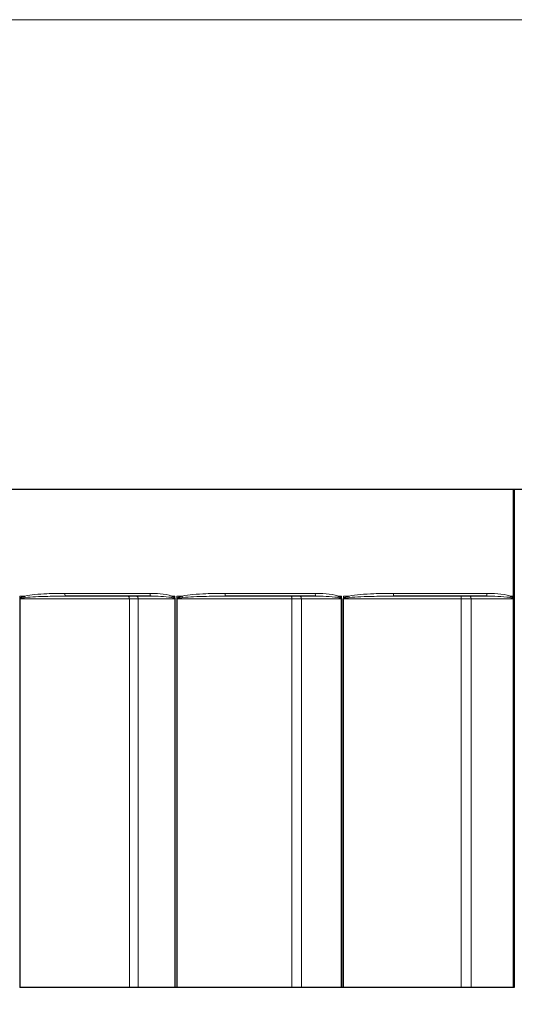
# Model space of a CAD drawing. Units: inches. Extents: x -12.6 to 42.2, y 0.9 to 26.6.
# Drawn here: x -8.7 to -7.7, y 16.3 to 18.4 of the extents above; entities that cross this region are included whole.
import ezdxf

# ---------------------------------------------------------------- set-up
doc = ezdxf.new("R2010")
doc.units = ezdxf.units.IN
doc.header["$LTSCALE"] = 2.5
doc.header["$MEASUREMENT"] = 0
for name, color, linetype, lineweight in [('Dimension (ANSI)', 5, 'Continuous', 25), ('Visible (ANSI)', 7, 'Continuous', 25), ('Visible Narrow (ANSI)', 7, 'Continuous', 5)]:
    doc.layers.add(name, color=color, linetype=linetype, lineweight=lineweight)
doc.styles.add('Label Text (ANSI)', font='tahoma.ttf')
doc.dimstyles.new('Copy of Default (ANSI)', dxfattribs={"dimscale": 2.5, "dimtxt": 0.125, "dimasz": 0.098425, "dimexe": 0.125, "dimexo": 0.0625, "dimgap": 0.031496, "dimtad": 0, "dimtih": 1, "dimtoh": 1, "dimrnd": 1e-08, "dimzin": 4, "dimdsep": 46, "dimtxsty": 'Label Text (ANSI)', "dimcen": 0.09, "dimdle": 0.393701, "dimclrd": 256, "dimclre": 256, "dimclrt": 256, "dimadec": 0, "dimazin": 1, "dimtfac": 1, "dimtofl": 0, "dimtmove": 0, "dimatfit": 3, "dimfxl": 1, "dimtolj": 1, "dimtzin": 4, "dimlwd": -1, "dimlwe": -1, "dimarcsym": 0})

# ---------------------------------------------------------------- blocks, each defined once
blk = doc.blocks.new('*D55')
at = {"layer": 'Defpoints', "color": 0, "transparency": 16777216}
for p in [(-9.9539, 16.3245), (-5.0454, 16.3239), (-5.0454, 15.6703)]:
    blk.add_point(p, dxfattribs=at)
at = {"layer": 'Dimension (ANSI)', "transparency": 16777216}
for p, q in [((-9.9539, 16.1683), (-9.9539, 15.3578)), ((-5.0454, 16.1676), (-5.0454, 15.3578)), ((-9.7079, 15.6703), (-7.7611, 15.6703)), ((-5.2914, 15.6703), (-7.2382, 15.6703))]:
    blk.add_line(p, q, dxfattribs=at)
for points in [[(-9.7079, 15.7113), (-9.7079, 15.6293), (-9.9539, 15.6703)], [(-5.2914, 15.7113), (-5.2914, 15.6293), (-5.0454, 15.6703)]]:
    blk.add_solid(points, dxfattribs=at)
at = {"layer": 'Dimension (ANSI)', "transparency": 16777216, "insert": (-7.4997, 15.8327), "char_height": 0.3125, "attachment_point": 2, "style": 'Label Text (ANSI)'}
blk.add_mtext('\\A1;\\fTahoma|b0|i0;6"', dxfattribs=at)
blk = doc.blocks.new('*D56')
at = {"layer": 'Defpoints', "color": 0, "transparency": 16777216}
for p in [(-11.4193, 17.3748), (-3.5797, 17.3741), (-3.58, 15.1181)]:
    blk.add_point(p, dxfattribs=at)
at = {"layer": 'Dimension (ANSI)', "transparency": 16777216}
for p, q in [((-11.4193, 17.2186), (-11.4196, 14.8066)), ((-3.5798, 17.2178), (-3.5801, 14.8056)), ((-11.1735, 15.1191), (-7.9455, 15.1187)), ((-3.8261, 15.1182), (-7.0541, 15.1186))]:
    blk.add_line(p, q, dxfattribs=at)
for points in [[(-11.1735, 15.1601), (-11.1735, 15.0781), (-11.4196, 15.1191)], [(-3.8261, 15.1592), (-3.8261, 15.0772), (-3.58, 15.1181)]]:
    blk.add_solid(points, dxfattribs=at)
at = {"layer": 'Dimension (ANSI)', "transparency": 16777216, "insert": (-7.4998, 15.2813), "char_height": 0.3125, "attachment_point": 2, "style": 'Label Text (ANSI)'}
blk.add_mtext('\\A1;\\fTahoma|b0|i0;9.5"', dxfattribs=at)

msp = doc.modelspace()

# ---------------------------------------------------------------- linework, layer by layer
at = {"layer": 'Visible (ANSI)'}
for p, q in [((-11.3839, 17.3748), (-3.6169, 17.3748)), ((-7.6785, 17.1448), (-7.6785, 17.3748)), ((-7.677, 17.3748), (-7.677, 16.3242)), ((-8.4427, 17.1492), (-8.622, 17.1492)), ((-8.0953, 17.1492), (-8.2851, 17.1492)), ((-7.7347, 17.1492), (-7.9307, 17.1492)), ((-7.6785, 16.3242), (-7.6785, 17.1433)), ((-8.7189, 16.3242), (-8.7196, 16.3242)), ((-8.4885, 16.3242), (-8.7189, 16.3242)), ((-8.4697, 16.3242), (-8.4885, 16.3242)), ((-8.3929, 16.3242), (-8.4697, 16.3242)), ((-8.3917, 16.3242), (-8.3929, 16.3242)), ((-8.3885, 16.3242), (-8.3917, 16.3242)), ((-8.3878, 16.3242), (-8.3885, 16.3242)), ((-8.1459, 16.3242), (-8.3878, 16.3242)), ((-8.1259, 16.3242), (-8.1459, 16.3242)), ((-8.0422, 16.3242), (-8.1259, 16.3242)), ((-8.0409, 16.3242), (-8.0422, 16.3242)), ((-8.0376, 16.3242), (-8.0409, 16.3242)), ((-8.0368, 16.3242), (-8.0376, 16.3242)), ((-7.789, 16.3242), (-8.0368, 16.3242)), ((-7.7681, 16.3242), (-7.789, 16.3242)), ((-7.6794, 16.3242), (-7.7681, 16.3242)), ((-7.6785, 16.3242), (-7.6794, 16.3242)), ((-7.677, 16.3242), (-7.6785, 16.3242))]:
    msp.add_line(p, q, dxfattribs=at)
msp.add_open_spline([(-7.6785, 17.1433), (-7.6785, 17.1433), (-7.6785, 17.1433), (-7.6785, 17.1433), (-7.6785, 17.1433), (-7.6785, 17.1433), (-7.6785, 17.1433), (-7.6785, 17.1433), (-7.6785, 17.1433), (-7.6785, 17.1434), (-7.6785, 17.1435), (-7.6785, 17.1437), (-7.6785, 17.1438), (-7.6785, 17.1442), (-7.6785, 17.1445), (-7.6785, 17.1448)], degree=3, knots=[0.004824773, 0.004824773, 0.004824773, 0.004824773, 0.004825969, 0.004825969, 0.004856175, 0.004856175, 0.0049003, 0.0049003, 0.005016828, 0.005016828, 0.005535622, 0.005535622, 0.007070225, 0.007070225, 0.009492149, 0.009492149, 0.009492149, 0.009492149], dxfattribs=at)
at = {"layer": 'Visible Narrow (ANSI)'}
for p, q in [((-3.6229, 18.3648), (-11.3779, 18.3648)), ((-8.6248, 17.1552), (-8.4449, 17.1552)), ((-8.287, 17.1552), (-8.0968, 17.1552)), ((-7.9317, 17.1552), (-7.7353, 17.1552)), ((-8.7196, 17.1433), (-8.7196, 16.3242)), ((-8.7196, 17.1433), (-8.7189, 17.1433)), ((-8.7193, 17.1444), (-8.7193, 17.1492)), ((-8.7089, 17.1492), (-8.7193, 17.1492)), ((-8.7189, 16.3242), (-8.7189, 17.1433)), ((-8.7189, 17.1433), (-8.4885, 17.1433)), ((-8.4885, 16.3242), (-8.4885, 17.1433)), ((-8.4885, 17.1433), (-8.4697, 17.1433)), ((-8.4697, 16.3242), (-8.4697, 17.1433)), ((-8.4697, 17.1433), (-8.3929, 17.1433)), ((-8.3923, 17.1492), (-8.3986, 17.1492)), ((-8.3929, 17.1433), (-8.3917, 17.1433)), ((-8.3929, 17.1433), (-8.3929, 16.3242)), ((-8.3923, 17.1492), (-8.3923, 17.1451)), ((-8.3917, 16.3242), (-8.3917, 17.1433)), ((-8.3885, 17.1433), (-8.3885, 16.3242)), ((-8.3885, 17.1433), (-8.3878, 17.1433)), ((-8.3882, 17.1444), (-8.3882, 17.1492)), ((-8.377, 17.1492), (-8.3882, 17.1492)), ((-8.3878, 16.3242), (-8.3878, 17.1433)), ((-8.3878, 17.1433), (-8.1459, 17.1433)), ((-8.1459, 16.3242), (-8.1459, 17.1433)), ((-8.1459, 17.1433), (-8.1259, 17.1433)), ((-8.1259, 16.3242), (-8.1259, 17.1433)), ((-8.1259, 17.1433), (-8.0422, 17.1433)), ((-8.0416, 17.1492), (-8.0481, 17.1492)), ((-8.0422, 17.1433), (-8.0409, 17.1433)), ((-8.0422, 17.1433), (-8.0422, 16.3242)), ((-8.0416, 17.1492), (-8.0416, 17.1451)), ((-8.0409, 16.3242), (-8.0409, 17.1433)), ((-8.0376, 17.1433), (-8.0376, 16.3242)), ((-8.0376, 17.1433), (-8.0368, 17.1433)), ((-8.0372, 17.1444), (-8.0372, 17.1492)), ((-8.0256, 17.1492), (-8.0372, 17.1492)), ((-8.0368, 16.3242), (-8.0368, 17.1433)), ((-8.0368, 17.1433), (-7.789, 17.1433)), ((-7.789, 16.3242), (-7.789, 17.1433)), ((-7.789, 17.1433), (-7.7681, 17.1433)), ((-7.7681, 16.3242), (-7.7681, 17.1433)), ((-7.7681, 17.1433), (-7.6794, 17.1433)), ((-7.6787, 17.1492), (-7.6854, 17.1492)), ((-7.6785, 17.1433), (-7.6794, 17.1433)), ((-7.6794, 17.1433), (-7.6794, 16.3242)), ((-7.6787, 17.1492), (-7.6787, 17.1451))]:
    msp.add_line(p, q, dxfattribs=at)
for centre, major_axis, ratio, start_param, end_param in [((-8.622, 17.1552), (0, -0.00594), 0.458097, 4.712389, 6.283185), ((-8.4427, 17.1552), (0, -0.00594), 0.384838, 4.712389, 6.283185), ((-8.2851, 17.1552), (0, -0.00594), 0.320497, 4.712389, 6.283185), ((-8.0953, 17.1552), (0, -0.00594), 0.242976, 4.712389, 6.283185), ((-7.9307, 17.1552), (0, -0.00594), 0.175737, 4.712389, 6.283185), ((-7.7347, 17.1552), (0, -0.00594), 0.095687, 4.712389, 6.283185), ((-8.7163, 17.1444), (0.00505, -0.00312), 0.287765, 4.276061, 4.437985), ((-8.706, 17.1492), (-0.00146, 0.00576), 0.480867, 1.449712, 1.987204), ((-8.4908, 17.1433), (0, 0.00594), 0.377721, 4.712389, 6.283185), ((-8.4731, 17.1433), (0, 0.00594), 0.558331, 4.712389, 6.283185), ((-8.3964, 17.1492), (-0.00222, -0.00551), 0.342733, 4.849318, 5.412467), ((-8.3902, 17.1451), (0.00494, 0.0033), 0.211941, 1.877651, 2.146828), ((-8.386, 17.1444), (0.00495, -0.00328), 0.20959, 4.406144, 4.568067), ((-8.3749, 17.1492), (-0.00136, 0.00578), 0.34881, 1.488734, 2.026225), ((-8.1473, 17.1433), (0, 0.00594), 0.235501, 4.712389, 6.283185), ((-8.1284, 17.1433), (0, 0.00594), 0.428446, 4.712389, 6.283185), ((-8.0468, 17.1492), (-0.00213, -0.00555), 0.208995, 4.792436, 5.355585), ((-8.0403, 17.1451), (0.00487, 0.00341), 0.128593, 1.752403, 2.021579), ((-8.0359, 17.1444), (0.00488, -0.00339), 0.126732, 4.531712, 4.693635), ((-8.0243, 17.1492), (-0.00131, 0.00579), 0.208961, 1.523718, 2.06121), ((-7.7895, 17.1433), (0, 0.00594), 0.088021, 4.712389, 6.283185), ((-7.7698, 17.1433), (0, 0.00594), 0.288991, 4.712389, 6.283185), ((-7.6849, 17.1492), (-0.00209, -0.00556), 0.070589, 4.738869, 5.302018), ((-7.6783, 17.1451), (0.00483, 0.00346), 0.042373, 1.629903, 1.899079), ((-7.6781, 17.1448), (0.00511, 0.00303), 0.037042, 1.633286, 1.888312)]:
    msp.add_ellipse(centre, major_axis=major_axis, ratio=ratio, start_param=start_param, end_param=end_param, dxfattribs=at)
for points, knots in [([(-8.6248, 17.1552), (-8.6374, 17.1552), (-8.6499, 17.155), (-8.671, 17.1541), (-8.6795, 17.1535), (-8.695, 17.1519), (-8.7021, 17.151), (-8.7089, 17.1492)], [-0.2948544, -0.2948544, -0.2948544, -0.2948544, -0.1641591, -0.1641591, -0.0744842, -0.0744842, 0, 0, 0, 0]), ([(-8.3986, 17.1492), (-8.4006, 17.15), (-8.4026, 17.1507), (-8.4128, 17.1533), (-8.4211, 17.1542), (-8.4346, 17.155), (-8.4398, 17.1552), (-8.4449, 17.1552)], [-0.1554637, -0.1554637, -0.1554637, -0.1554637, -0.1343015, -0.1343015, -0.0516544, -0.0516544, 0, 0, 0, 0]), ([(-8.287, 17.1552), (-8.3004, 17.1552), (-8.3138, 17.155), (-8.3362, 17.1541), (-8.3453, 17.1535), (-8.362, 17.1519), (-8.3696, 17.151), (-8.377, 17.1492)], [-0.2948546, -0.2948546, -0.2948546, -0.2948546, -0.1644542, -0.1644542, -0.0751257, -0.0751257, 0, 0, 0, 0]), ([(-8.0481, 17.1492), (-8.0502, 17.15), (-8.0523, 17.1506), (-8.063, 17.1533), (-8.0717, 17.1542), (-8.0859, 17.155), (-8.0913, 17.1552), (-8.0968, 17.1552)], [-0.1554638, -0.1554638, -0.1554638, -0.1554638, -0.1344813, -0.1344813, -0.0517236, -0.0517236, 0, 0, 0, 0]), ([(-7.9317, 17.1552), (-7.9456, 17.1552), (-7.9595, 17.155), (-7.9828, 17.1541), (-7.9922, 17.1535), (-8.0097, 17.1519), (-8.0177, 17.151), (-8.0256, 17.1492)], [-0.2948549, -0.2948549, -0.2948549, -0.2948549, -0.1649038, -0.1649038, -0.0760341, -0.0760341, 0, 0, 0, 0]), ([(-7.6854, 17.1492), (-7.6875, 17.15), (-7.6897, 17.1506), (-7.7006, 17.1533), (-7.7095, 17.1542), (-7.7241, 17.155), (-7.7297, 17.1552), (-7.7353, 17.1552)], [-0.1554778, -0.1554778, -0.1554778, -0.1554778, -0.1346769, -0.1346769, -0.0517988, -0.0517988, 0, 0, 0, 0]), ([(-8.7193, 17.1444), (-8.7194, 17.1442), (-8.7195, 17.1441), (-8.7196, 17.1438), (-8.7196, 17.1437), (-8.7196, 17.1434), (-8.7196, 17.1434), (-8.7196, 17.1433)], [-0.003684832, -0.003684832, -0.003684832, -0.003684832, -0.001897221, -0.001897221, -0.0007297, -0.0007297, 0, 0, 0, 0]), ([(-8.7089, 17.1492), (-8.71, 17.149), (-8.711, 17.1487), (-8.7129, 17.1481), (-8.7137, 17.1478), (-8.7152, 17.1472), (-8.7158, 17.147), (-8.7169, 17.1464), (-8.7174, 17.1461), (-8.7181, 17.1456), (-8.7185, 17.1453), (-8.719, 17.1448), (-8.7191, 17.1446), (-8.7193, 17.1444)], [0, 0, 0, 0, 0.01139498, 0.01139498, 0.02064556, 0.02064556, 0.02776138, 0.02776138, 0.03323509, 0.03323509, 0.03744564, 0.03744564, 0.04007723, 0.04007723, 0.04007723, 0.04007723]), ([(-8.7189, 17.1433), (-8.7189, 17.1433), (-8.7189, 17.1434), (-8.7189, 17.1435), (-8.7188, 17.1435), (-8.7187, 17.1437), (-8.7187, 17.1438), (-8.7186, 17.1438)], [0, 0, 0, 0, 0.0007297, 0.0007297, 0.001897221, 0.001897221, 0.003684832, 0.003684832, 0.003684832, 0.003684832]), ([(-8.7186, 17.1438), (-8.7184, 17.144), (-8.7182, 17.1441), (-8.7177, 17.1443), (-8.7174, 17.1444), (-8.7166, 17.1447), (-8.7161, 17.1448), (-8.715, 17.1451), (-8.7144, 17.1453), (-8.7129, 17.1455), (-8.712, 17.1457), (-8.7101, 17.146), (-8.709, 17.1461), (-8.7079, 17.1463)], [-0.04007723, -0.04007723, -0.04007723, -0.04007723, -0.03744564, -0.03744564, -0.03323509, -0.03323509, -0.02776138, -0.02776138, -0.02064556, -0.02064556, -0.01139498, -0.01139498, 0, 0, 0, 0]), ([(-8.7079, 17.1463), (-8.7009, 17.1471), (-8.6937, 17.1476), (-8.6778, 17.1484), (-8.6691, 17.1487), (-8.6476, 17.1491), (-8.6348, 17.1492), (-8.622, 17.1492)], [0, 0, 0, 0, 0.0744842, 0.0744842, 0.1641591, 0.1641591, 0.2948544, 0.2948544, 0.2948544, 0.2948544]), ([(-8.4427, 17.1492), (-8.4378, 17.1492), (-8.4329, 17.1492), (-8.4203, 17.1487), (-8.4126, 17.1483), (-8.403, 17.147), (-8.4011, 17.1467), (-8.3993, 17.1463)], [0, 0, 0, 0, 0.0516544, 0.0516544, 0.1343015, 0.1343015, 0.1554637, 0.1554637, 0.1554637, 0.1554637]), ([(-8.3993, 17.1463), (-8.399, 17.1462), (-8.3988, 17.1462), (-8.3979, 17.146), (-8.3972, 17.1458), (-8.396, 17.1454), (-8.3955, 17.1453), (-8.3947, 17.1449), (-8.3943, 17.1448), (-8.3938, 17.1445), (-8.3936, 17.1443), (-8.3935, 17.1442)], [-0.02439038, -0.02439038, -0.02439038, -0.02439038, -0.02183179, -0.02183179, -0.01383705, -0.01383705, -0.00768725, -0.00768725, -0.00295664, -0.00295664, 0, 0, 0, 0]), ([(-8.3923, 17.1451), (-8.3925, 17.1454), (-8.3927, 17.1456), (-8.3933, 17.1462), (-8.3936, 17.1465), (-8.3945, 17.1472), (-8.3951, 17.1475), (-8.3963, 17.1483), (-8.3971, 17.1486), (-8.3981, 17.149), (-8.3983, 17.1491), (-8.3986, 17.1492)], [0, 0, 0, 0, 0.00295664, 0.00295664, 0.00768725, 0.00768725, 0.01383705, 0.01383705, 0.02183179, 0.02183179, 0.02439038, 0.02439038, 0.02439038, 0.02439038]), ([(-8.3935, 17.1442), (-8.3933, 17.1441), (-8.3931, 17.1439), (-8.3929, 17.1436), (-8.3929, 17.1435), (-8.3929, 17.1433)], [0, 0, 0, 0, 0.003061599, 0.003061599, 0.006123198, 0.006123198, 0.006123198, 0.006123198]), ([(-8.3917, 17.1433), (-8.3917, 17.1436), (-8.3918, 17.144), (-8.392, 17.1446), (-8.3922, 17.1449), (-8.3923, 17.1451)], [-0.006123198, -0.006123198, -0.006123198, -0.006123198, -0.003061599, -0.003061599, 0, 0, 0, 0]), ([(-8.3882, 17.1444), (-8.3883, 17.1442), (-8.3883, 17.1441), (-8.3885, 17.1438), (-8.3885, 17.1437), (-8.3885, 17.1434), (-8.3885, 17.1434), (-8.3885, 17.1433)], [-0.003684832, -0.003684832, -0.003684832, -0.003684832, -0.001897221, -0.001897221, -0.0007297, -0.0007297, 0, 0, 0, 0]), ([(-8.377, 17.1492), (-8.3782, 17.149), (-8.3793, 17.1487), (-8.3813, 17.1481), (-8.3822, 17.1478), (-8.3838, 17.1472), (-8.3844, 17.147), (-8.3856, 17.1464), (-8.3861, 17.1461), (-8.3869, 17.1456), (-8.3873, 17.1453), (-8.3878, 17.1448), (-8.388, 17.1446), (-8.3882, 17.1444)], [0, 0, 0, 0, 0.0113953, 0.0113953, 0.02064587, 0.02064587, 0.0277617, 0.0277617, 0.03323541, 0.03323541, 0.03744596, 0.03744596, 0.04007755, 0.04007755, 0.04007755, 0.04007755]), ([(-8.3878, 17.1433), (-8.3878, 17.1433), (-8.3878, 17.1434), (-8.3877, 17.1435), (-8.3877, 17.1435), (-8.3876, 17.1437), (-8.3875, 17.1438), (-8.3874, 17.1438)], [0, 0, 0, 0, 0.0007297, 0.0007297, 0.001897221, 0.001897221, 0.003684832, 0.003684832, 0.003684832, 0.003684832]), ([(-8.3874, 17.1438), (-8.3872, 17.144), (-8.3871, 17.1441), (-8.3865, 17.1443), (-8.3862, 17.1444), (-8.3853, 17.1447), (-8.3848, 17.1448), (-8.3836, 17.1451), (-8.3829, 17.1453), (-8.3814, 17.1455), (-8.3805, 17.1457), (-8.3784, 17.146), (-8.3773, 17.1461), (-8.3761, 17.1463)], [-0.04007755, -0.04007755, -0.04007755, -0.04007755, -0.03744596, -0.03744596, -0.03323541, -0.03323541, -0.0277617, -0.0277617, -0.02064587, -0.02064587, -0.0113953, -0.0113953, 0, 0, 0, 0]), ([(-8.3761, 17.1463), (-8.3686, 17.1471), (-8.3609, 17.1476), (-8.344, 17.1484), (-8.3348, 17.1487), (-8.3121, 17.1491), (-8.2986, 17.1492), (-8.2851, 17.1492)], [0, 0, 0, 0, 0.0751257, 0.0751257, 0.1644542, 0.1644542, 0.2948546, 0.2948546, 0.2948546, 0.2948546]), ([(-8.0953, 17.1492), (-8.0901, 17.1492), (-8.0849, 17.1492), (-8.0714, 17.1487), (-8.0631, 17.1483), (-8.053, 17.147), (-8.0509, 17.1467), (-8.049, 17.1463)], [0, 0, 0, 0, 0.0517236, 0.0517236, 0.1344813, 0.1344813, 0.1554638, 0.1554638, 0.1554638, 0.1554638]), ([(-8.049, 17.1463), (-8.0487, 17.1462), (-8.0485, 17.1462), (-8.0475, 17.1459), (-8.0467, 17.1458), (-8.0455, 17.1454), (-8.045, 17.1452), (-8.0441, 17.1449), (-8.0437, 17.1448), (-8.0432, 17.1445), (-8.043, 17.1443), (-8.0428, 17.1442)], [-0.02439047, -0.02439047, -0.02439047, -0.02439047, -0.02173152, -0.02173152, -0.0137735, -0.0137735, -0.00765194, -0.00765194, -0.00294305, -0.00294305, 0, 0, 0, 0]), ([(-8.0416, 17.1451), (-8.0418, 17.1454), (-8.042, 17.1456), (-8.0425, 17.1462), (-8.0429, 17.1465), (-8.0439, 17.1472), (-8.0444, 17.1475), (-8.0458, 17.1482), (-8.0465, 17.1486), (-8.0476, 17.149), (-8.0478, 17.1491), (-8.0481, 17.1492)], [0, 0, 0, 0, 0.00294305, 0.00294305, 0.00765194, 0.00765194, 0.0137735, 0.0137735, 0.02173152, 0.02173152, 0.02439047, 0.02439047, 0.02439047, 0.02439047]), ([(-8.0428, 17.1442), (-8.0426, 17.1441), (-8.0425, 17.1439), (-8.0422, 17.1436), (-8.0422, 17.1435), (-8.0422, 17.1433)], [0, 0, 0, 0, 0.003061599, 0.003061599, 0.006123197, 0.006123197, 0.006123197, 0.006123197]), ([(-8.0409, 17.1433), (-8.0409, 17.1436), (-8.041, 17.144), (-8.0412, 17.1446), (-8.0414, 17.1449), (-8.0416, 17.1451)], [-0.006123197, -0.006123197, -0.006123197, -0.006123197, -0.003061599, -0.003061599, 0, 0, 0, 0]), ([(-8.0372, 17.1444), (-8.0373, 17.1442), (-8.0374, 17.1441), (-8.0375, 17.1438), (-8.0375, 17.1437), (-8.0376, 17.1434), (-8.0376, 17.1434), (-8.0376, 17.1433)], [-0.003684832, -0.003684832, -0.003684832, -0.003684832, -0.001897221, -0.001897221, -0.0007297, -0.0007297, 0, 0, 0, 0]), ([(-8.0256, 17.1492), (-8.0267, 17.149), (-8.0279, 17.1487), (-8.03, 17.1481), (-8.031, 17.1478), (-8.0326, 17.1472), (-8.0333, 17.147), (-8.0345, 17.1464), (-8.0351, 17.1461), (-8.0359, 17.1456), (-8.0363, 17.1453), (-8.0368, 17.1448), (-8.037, 17.1446), (-8.0372, 17.1444)], [0, 0, 0, 0, 0.01139575, 0.01139575, 0.02064632, 0.02064632, 0.02776215, 0.02776215, 0.03323586, 0.03323586, 0.03744641, 0.03744641, 0.040078, 0.040078, 0.040078, 0.040078]), ([(-8.0368, 17.1433), (-8.0368, 17.1433), (-8.0368, 17.1434), (-8.0368, 17.1435), (-8.0367, 17.1435), (-8.0366, 17.1437), (-8.0365, 17.1438), (-8.0364, 17.1438)], [0, 0, 0, 0, 0.0007297, 0.0007297, 0.001897221, 0.001897221, 0.003684832, 0.003684832, 0.003684832, 0.003684832]), ([(-8.0364, 17.1438), (-8.0363, 17.144), (-8.0361, 17.1441), (-8.0355, 17.1443), (-8.0351, 17.1444), (-8.0343, 17.1447), (-8.0337, 17.1448), (-8.0325, 17.1451), (-8.0318, 17.1453), (-8.0302, 17.1455), (-8.0292, 17.1457), (-8.0271, 17.146), (-8.0259, 17.1461), (-8.0248, 17.1463)], [-0.040078, -0.040078, -0.040078, -0.040078, -0.03744641, -0.03744641, -0.03323586, -0.03323586, -0.02776215, -0.02776215, -0.02064632, -0.02064632, -0.01139575, -0.01139575, 0, 0, 0, 0]), ([(-8.0248, 17.1463), (-8.0169, 17.1471), (-8.0088, 17.1476), (-7.9913, 17.1484), (-7.9818, 17.1487), (-7.9585, 17.1491), (-7.9446, 17.1492), (-7.9307, 17.1492)], [0, 0, 0, 0, 0.0760341, 0.0760341, 0.1649038, 0.1649038, 0.2948549, 0.2948549, 0.2948549, 0.2948549]), ([(-7.7347, 17.1492), (-7.7293, 17.1492), (-7.7238, 17.1492), (-7.7098, 17.1487), (-7.7011, 17.1483), (-7.6906, 17.147), (-7.6885, 17.1467), (-7.6864, 17.1463)], [0, 0, 0, 0, 0.0517988, 0.0517988, 0.1346769, 0.1346769, 0.1554778, 0.1554778, 0.1554778, 0.1554778]), ([(-7.6864, 17.1463), (-7.6862, 17.1462), (-7.6859, 17.1462), (-7.6848, 17.1459), (-7.6841, 17.1458), (-7.6828, 17.1454), (-7.6822, 17.1452), (-7.6813, 17.1449), (-7.6809, 17.1447), (-7.6804, 17.1445), (-7.6802, 17.1443), (-7.68, 17.1442)], [-0.02439063, -0.02439063, -0.02439063, -0.02439063, -0.02157783, -0.02157783, -0.01367609, -0.01367609, -0.00759783, -0.00759783, -0.00292224, -0.00292224, 0, 0, 0, 0]), ([(-7.6787, 17.1451), (-7.6789, 17.1454), (-7.6791, 17.1456), (-7.6797, 17.1462), (-7.6801, 17.1465), (-7.6811, 17.1472), (-7.6816, 17.1475), (-7.683, 17.1482), (-7.6837, 17.1486), (-7.6848, 17.149), (-7.6851, 17.1491), (-7.6854, 17.1492)], [0, 0, 0, 0, 0.00292224, 0.00292224, 0.00759783, 0.00759783, 0.01367609, 0.01367609, 0.02157783, 0.02157783, 0.02439063, 0.02439063, 0.02439063, 0.02439063]), ([(-7.6798, 17.1441), (-7.6797, 17.144), (-7.6796, 17.1439), (-7.6794, 17.1437), (-7.6794, 17.1435), (-7.6794, 17.1433), (-7.6794, 17.1433), (-7.6794, 17.1433)], [0, 0, 0, 0, 0.001735327, 0.001735327, 0.00451185, 0.00451185, 0.004967946, 0.004967946, 0.004967946, 0.004967946])]:
    msp.add_open_spline(points, degree=3, knots=knots, dxfattribs=at)
for points in [[(-7.68, 17.1442), (-7.6799, 17.1442), (-7.6799, 17.1441), (-7.6798, 17.1441)], [(-7.6785, 17.1448), (-7.6786, 17.1449), (-7.6787, 17.145), (-7.6787, 17.1451)]]:
    msp.add_open_spline(points, degree=3, dxfattribs=at)

# ---------------------------------------------------------------- dimensions: what is measured, and where the dimension line sits
at = {"layer": 'Dimension (ANSI)'}
for base, p1, p2, angle, override, picture, middle in [((-3.58, 15.1181), (-11.4193, 17.3748), (-3.5797, 17.3741), 359.9927, {"dimdec": 1, "dimlfac": 1.212121, "dimtdec": 1, "dimatfit": 1}, '*D56', (-7.4998, 15.1186)), ((-5.0454, 15.6703), (-9.9539, 16.3245), (-5.0454, 16.3239), 180, {"dimgap": 0.031496, "dimtih": 0, "dimtoh": 0, "dimdec": 0, "dimlfac": 1.212121, "dimtol": 0, "dimlim": 0, "dimtp": 0, "dimtm": 0, "dimtdec": 3, "dimatfit": 1}, '*D55', (-7.4997, 15.6703))]:
    dim = msp.add_linear_dim(base=base, p1=p1, p2=p2, angle=angle, text='\\fTahoma|b0|i0;<>"', dimstyle='Copy of Default (ANSI)', override=override, dxfattribs=at)
    dim.commit()
    dim.dimension.update_dxf_attribs({"geometry": picture, "text_midpoint": middle, "dimtype": 160})

doc.saveas('drawing.dxf')
